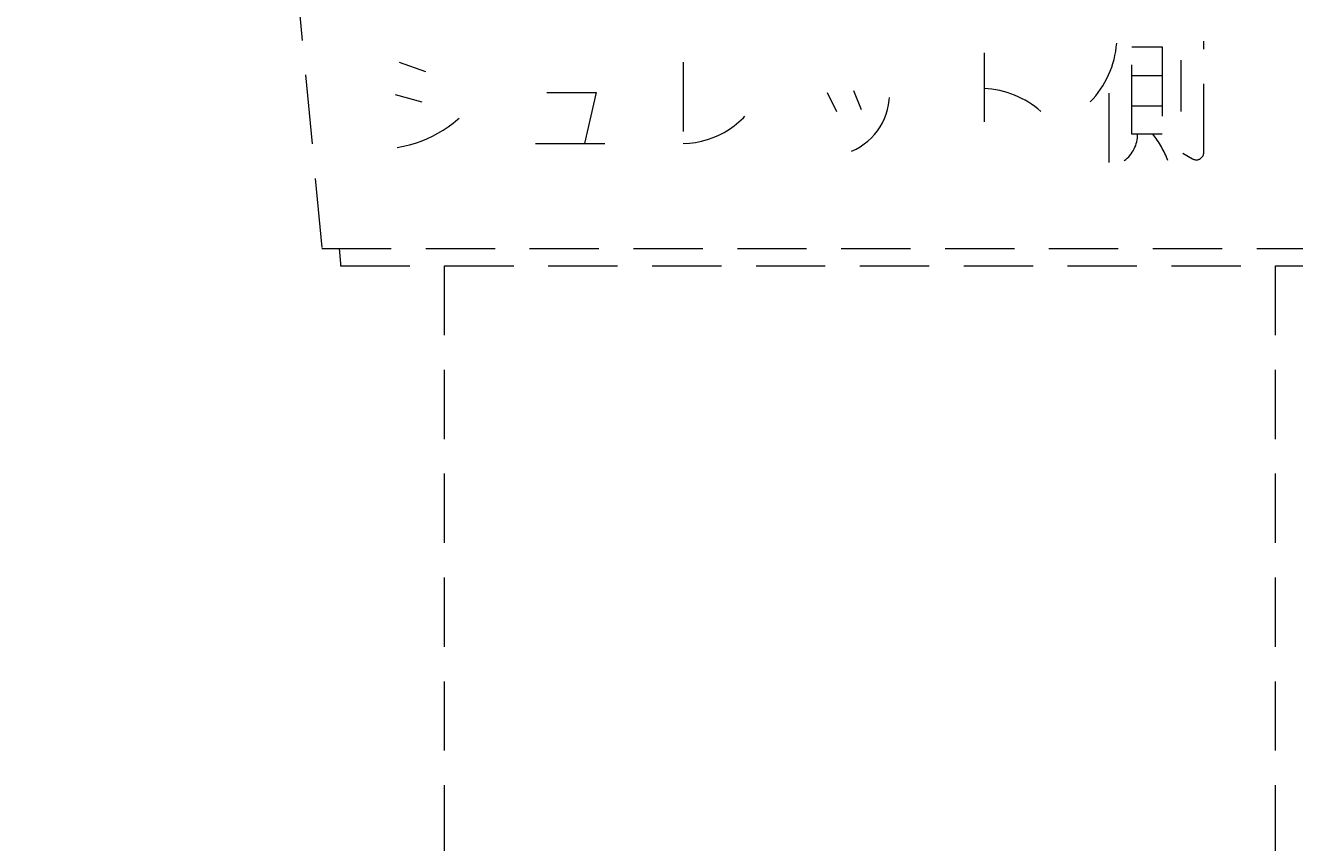
# Model space of a CAD drawing. Extents: x 847 to 4947, y 402 to 3287.
# Drawn here: x 2833 to 2869, y 2906 to 2929 of the extents above; entities that cross this region are included whole.
import ezdxf

# ---------------------------------------------------------------- set-up
doc = ezdxf.new("R2010")
doc.units = 0
doc.header["$MEASUREMENT"] = 0
doc.linetypes.add('DASHED', pattern=[3, 2, -1])
doc.layers.get('0').update_dxf_attribs({"linetype": 'CONTINUOUS'})
doc.layers.add('PIC01', color=7, linetype='CONTINUOUS')
doc.styles.get("Standard").update_dxf_attribs({"font": 'monotxt', "bigfont": 'extfont'})
doc.dimstyles.get("Standard").update_dxf_attribs({"dimtxt": 0.18, "dimasz": 0.18, "dimexe": 0.18, "dimexo": 0.0625, "dimgap": 0.09, "dimtad": 0, "dimtih": 1, "dimtoh": 1, "dimdec": 4, "dimzin": 0, "dimdsep": 46, "dimtxsty": 'Standard', "dimcen": 0.09, "dimadec": 0, "dimazin": 0, "dimtfac": 1, "dimtdec": 4, "dimtofl": 0, "dimtmove": 0, "dimatfit": 3, "dimfxl": 0, "dimtolj": 1, "dimtzin": 0, "dimarcsym": 0})

# ---------------------------------------------------------------- blocks, each defined once
blk = doc.blocks.new('_Open30')
at = {"color": 0, "linetype": 'ByBlock', "lineweight": -2}
for p, q in [((-1, 0.2679), (0, 0)), ((0, 0), (-1, -0.2679)), ((0, 0), (-1, 0))]:
    blk.add_line(p, q, dxfattribs=at)
blk = doc.blocks.new('*D13')
at = {"layer": 'PIC01', "color": 0, "linetype": 'Continuous', "lineweight": -2}
for p, q in [((2777.528, 3036.851), (2777.528, 2175.634)), ((3166.044, 3036.851), (3166.044, 2175.634)), ((2812.528, 2175.814), (2925.031, 2175.814)), ((3131.044, 2175.814), (3018.542, 2175.814))]:
    blk.add_line(p, q, dxfattribs=at)
at = {"layer": 'PIC01', "color": 0, "linetype": 'Continuous', "lineweight": -2, "xscale": 35, "yscale": 35, "zscale": 35, "rotation": 180}
blk.add_blockref('_Open30', (2777.528, 2175.814), dxfattribs=at)
at = {"layer": 'PIC01', "color": 0, "linetype": 'Continuous', "lineweight": -2, "xscale": 35, "yscale": 35, "zscale": 35}
blk.add_blockref('_Open30', (3166.044, 2175.814), dxfattribs=at)
at = {"layer": 'PIC01', "color": 0, "linetype": 'Continuous', "lineweight": 0, "insert": (2971.786, 2175.814), "char_height": 0.18, "attachment_point": 5}
blk.add_mtext('\\A1;{\\Fmonotxt,extfont|c136;\\H194.44x;389}', dxfattribs=at)

msp = doc.modelspace()

# ---------------------------------------------------------------- linework, layer by layer
at = {"layer": 'PIC01', "color": 1, "linetype": 'DASHED', "lineweight": 0}
for p, q in [((2840.49992, 2930.92617), (2841.25586, 2922.92617)), ((2864.64989, 2926.23233), (2864.64989, 2928.74796)), ((2864.64989, 2928.74796), (2865.52489, 2928.74796)), ((2865.52489, 2928.74796), (2865.52489, 2926.23233)), ((2866.72801, 2925.68546), (2866.72801, 2928.91202)), ((2860.38426, 2928.5839), (2860.38426, 2925.79483)), ((2866.07176, 2926.88858), (2866.07176, 2928.36515)), ((2843.48582, 2928.31046), (2844.25144, 2928.03702)), ((2851.68895, 2928.31046), (2851.68895, 2925.9589)), ((2863.99364, 2925.41202), (2863.99364, 2927.92765)), ((2864.64989, 2927.92765), (2865.52489, 2927.92765)), ((2843.37644, 2927.38077), (2844.14207, 2927.16202)), ((2847.75144, 2927.43546), (2849.17333, 2927.43546)), ((2849.17333, 2927.43546), (2848.8452, 2925.9589)), ((2855.8452, 2927.43546), (2856.11864, 2926.88858)), ((2856.61083, 2927.49015), (2856.82958, 2926.94327)), ((2864.64989, 2927.05265), (2865.52489, 2927.05265)), ((2865.52489, 2926.23233), (2864.64989, 2926.23233)), ((2847.42332, 2925.9589), (2849.55614, 2925.9589)), ((2866.12645, 2925.68546), (2866.39989, 2925.5214)), ((2841.25586, 2922.92617), (2872.31645, 2922.92617)), ((2841.75808, 2922.92617), (2841.78942, 2922.49852)), ((2841.78942, 2922.49852), (2841.79512, 2922.42617)), ((2841.79512, 2922.42617), (2871.77719, 2922.42617)), ((2844.78615, 2922.42617), (2844.78615, 2894.81082)), ((2868.78615, 2922.42617), (2868.78615, 2894.81081))]:
    msp.add_line(p, q, dxfattribs=at)
for centre, radius, start, end in [((2861.50159, 2929.06102), 2.71844, 315.688044, 355.702857), ((2842.87581, 2929.34475), 3.53906, 279.027689, 325.222267), ((2851.6455, 2928.46558), 2.50705, 270.993207, 335.739309), ((2855.85041, 2927.39803), 1.80183, 293.058458, 2.930486), ((2860.26868, 2924.87697), 2.67037, 48.877859, 87.519207), ((2863.89677, 2926.21241), 0.9174, 305.625583, 1.244692), ((2863.24184, 2924.57618), 2.60412, 19.99705, 39.492559), ((2866.51351, 2925.70432), 0.21533, 238.152987, 354.975214)]:
    msp.add_arc(centre, radius, start, end, dxfattribs=at)

# ---------------------------------------------------------------- dimensions: what is measured, and where the dimension line sits
at = {"layer": 'PIC01', "color": 4, "linetype": 'Continuous', "lineweight": 0}
dim = msp.add_linear_dim(base=(2777.52824, 2175.81427), p1=(3166.04407, 3036.91397), p2=(2777.52824, 3036.91397), angle=180, text='{\\Fmonotxt,extfont|c136;\\H194.44x;389}', dimstyle='Standard', override={"dimasz": 35, "dimblk1": 'Open30', "dimblk2": 'Open30', "dimsah": 1}, dxfattribs=at)
dim.commit()
dim.dimension.update_dxf_attribs({"geometry": '*D13', "text_midpoint": (2971.78615, 2175.81427), "dimtype": 160})

doc.saveas('drawing.dxf')
